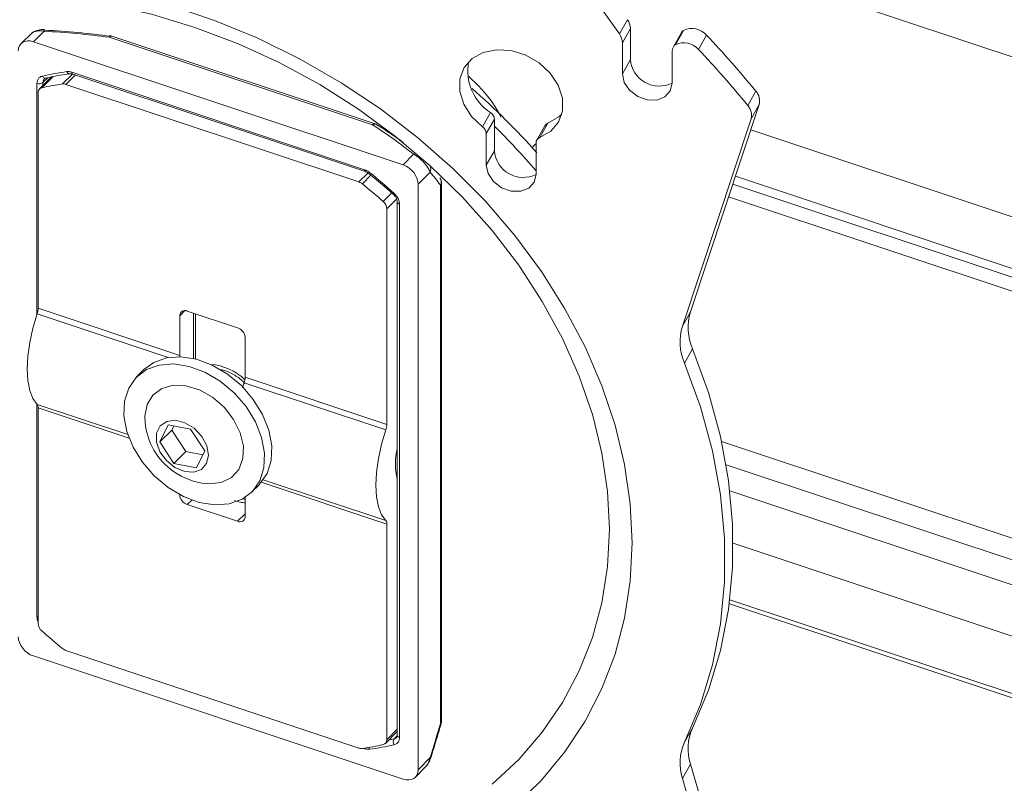
# Model space of a CAD drawing. Units: inches. Extents: x 6 to 198, y 3 to 130.
# Drawn here: x 169 to 172, y 103 to 105 of the extents above; entities that cross this region are included whole.
import ezdxf

# ---------------------------------------------------------------- set-up
doc = ezdxf.new("R2010")
doc.units = ezdxf.units.IN
doc.header["$LTSCALE"] = 12
doc.header["$MEASUREMENT"] = 0

msp = doc.modelspace()

# ---------------------------------------------------------------- linework, layer by layer
at = {"color": 8, "linetype": 'Continuous', "lineweight": 15}
for p, q in [((171.0729943, 105.4474669), (180.5817643, 102.2782203)), ((169.1162593, 104.9182049), (169.1500867, 104.9520287)), ((169.1600073, 104.9490352), (169.1278884, 104.9169199)), ((169.0281918, 104.1262178), (169.0281918, 104.9202496)), ((169.0829169, 104.9433488), (169.0448362, 104.9052723)), ((169.0656029, 104.9398665), (169.0486162, 104.9233539)), ((169.0486162, 104.9233539), (169.0486162, 104.9127477)), ((171.4832857, 104.7603239), (180.4495143, 101.7719049)), ((170.7298422, 104.697992), (170.7447403, 104.7132883)), ((170.1357481, 104.581003), (170.1665685, 104.61182)), ((170.1768616, 104.6040172), (170.1473773, 104.5745361)), ((171.4303922, 104.6007638), (180.4495143, 101.5947155)), ((170.2188003, 104.5139933), (170.2482729, 104.5434627)), ((171.4212787, 104.5732719), (180.46993, 101.5573816)), ((170.2651391, 104.5222649), (170.2315409, 104.4886703)), ((171.4069964, 104.5301876), (180.0542295, 101.6480889)), ((169.5365592, 104.1383268), (169.519235, 104.1210044)), ((169.4798705, 103.9772427), (169.0286639, 104.1276286)), ((169.5736926, 104.12735), (169.5736926, 103.9721046)), ((169.0281918, 103.0852584), (169.0281918, 103.81622)), ((169.3406922, 103.7117551), (169.0286639, 103.8157533)), ((169.3452069, 103.6992319), (169.0320957, 103.803591)), ((171.3830268, 103.6879116), (180.0184761, 100.8097404)), ((171.398533, 103.6081069), (180.46993, 100.5846355)), ((170.2315409, 103.4038192), (169.7996776, 103.5477581)), ((170.228109, 103.4159816), (169.8065374, 103.5564902)), ((169.519235, 103.5045161), (169.5197808, 103.5050619)), ((171.4113824, 103.518859), (180.4495143, 100.5064747)), ((169.5606591, 103.4868022), (169.5452157, 103.4713605)), ((169.7184208, 103.4136317), (169.7444016, 103.4396097)), ((171.4225953, 103.3379324), (180.4495143, 100.3292854)), ((171.4115187, 103.1438586), (180.5817643, 100.0874413)), ((170.2315409, 102.6620309), (170.2674448, 102.697931)), ((170.2567854, 102.6646839), (170.2670644, 102.6752577)), ((170.1548666, 102.6312092), (170.1504114, 102.6326941)), ((170.1549714, 102.6333542), (170.1548666, 102.6312092))]:
    msp.add_line(p, q, dxfattribs=at)
at = {"color": 7, "linetype": 'Continuous', "lineweight": 15}
for p, q in [((170.9382874, 105.2216024), (171.03127, 105.0901506)), ((171.03127, 105.0901506), (171.0589888, 105.1393989)), ((169.010478, 105.0928579), (168.9737509, 105.0573794)), ((169.0532096, 105.0997132), (169.0158045, 105.0635799)), ((169.0547447, 105.1048455), (169.0520956, 105.1050237)), ((170.1912045, 104.7811653), (169.2859039, 105.0828995)), ((171.0693086, 105.1093623), (171.0415897, 105.060114)), ((171.0693086, 105.1093623), (171.0693086, 105.0023284)), ((171.2171646, 105.0460144), (171.2448834, 105.0952627)), ((171.2519077, 105.1025579), (171.2241889, 105.0533097)), ((171.3310993, 105.0861051), (171.3033805, 105.0368568)), ((170.287332, 104.6397834), (169.0158045, 105.0635799)), ((170.1818495, 104.7773307), (169.2765489, 105.0790649)), ((171.0415897, 105.060114), (171.0415897, 104.9530802)), ((171.2127799, 104.9209697), (171.2127799, 105.0280035)), ((171.0693086, 105.0023284), (171.0415897, 104.9530802)), ((169.1404852, 104.9533416), (169.1407326, 104.9533807)), ((169.14827, 104.9587595), (170.1548666, 104.6232637)), ((169.151027, 104.9520283), (170.1576236, 104.6165325)), ((169.07829, 104.9424182), (169.0368644, 104.9009971)), ((170.1357481, 104.581003), (169.1278884, 104.9169199)), ((169.0320957, 104.8884421), (169.0320957, 104.1466538)), ((171.4732058, 104.84411), (171.5009247, 104.8933583)), ((171.2757018, 104.1341212), (171.5121193, 104.847304)), ((171.5121193, 104.847304), (171.4844005, 104.7980557)), ((170.5607601, 104.770531), (170.5884789, 104.8197793)), ((170.6012689, 104.7969497), (170.5735501, 104.7477014)), ((170.6012689, 104.7969497), (170.6012689, 104.6882787)), ((170.7852492, 104.7828706), (170.7575304, 104.7336223)), ((171.247983, 104.0848729), (171.4844005, 104.7980557)), ((170.5735501, 104.7477014), (170.5735501, 104.6390304)), ((170.7748473, 104.774202), (170.7471285, 104.7249537)), ((170.7447403, 104.6069199), (170.7447403, 104.7155909)), ((170.287332, 104.6397834), (170.3236231, 104.6762879)), ((170.6012689, 104.6882787), (170.5735501, 104.6390304)), ((170.1576236, 104.6165325), (170.1577515, 104.6164936)), ((170.3802554, 104.6146795), (170.3392916, 104.5734748)), ((170.4196384, 102.7263545), (170.4196384, 104.5782651)), ((170.3392916, 102.5580614), (170.3392916, 104.5734748)), ((170.4157491, 102.7178264), (170.4157491, 104.569737)), ((170.2674448, 104.5122095), (170.2674481, 104.5123909)), ((170.2674448, 104.5122095), (170.2674448, 102.6772183)), ((170.2315409, 104.4886703), (170.2315409, 103.746882)), ((170.2749448, 104.5047103), (170.2749448, 102.6697191)), ((169.519235, 103.9842916), (169.0320957, 104.1466538)), ((169.5452157, 104.1368413), (169.7184208, 104.0791125)), ((171.247983, 104.0848729), (171.2757018, 104.1341212)), ((169.519235, 103.9842916), (169.519235, 104.1210044)), ((169.5661926, 104.1298497), (169.5661926, 103.9738972)), ((169.7444016, 103.9092442), (169.7444016, 104.045957)), ((171.2831024, 104.0073954), (171.2553836, 103.9581471)), ((169.3960891, 103.9354912), (169.3710891, 103.9104939)), ((170.2315409, 103.746882), (169.7444016, 103.9092442)), ((169.7355006, 103.87325), (169.7409698, 103.890219)), ((170.228109, 103.7278568), (169.7409698, 103.890219)), ((169.0320957, 103.803591), (169.0320957, 103.0618027)), ((169.4509051, 103.6864722), (169.4796184, 103.7452809)), ((169.4919051, 103.7274678), (169.4509051, 103.6864722)), ((169.4796184, 103.7452809), (169.5567816, 103.7303065)), ((169.4919051, 103.7274678), (169.4987862, 103.7415612)), ((169.5403549, 103.6536846), (169.4919051, 103.7274678)), ((169.5567816, 103.7303065), (169.6052315, 103.6565233)), ((169.4993549, 103.612689), (169.4509051, 103.6864722)), ((169.5403549, 103.6536846), (169.4993549, 103.612689)), ((169.5983504, 103.6424299), (169.5403549, 103.6536846)), ((169.6052315, 103.6565233), (169.5765181, 103.5977146)), ((169.5765181, 103.5977146), (169.4993549, 103.612689)), ((169.7670474, 103.5144927), (169.7920474, 103.53949)), ((169.519235, 103.5045161), (169.519235, 103.5053513)), ((169.7444016, 103.4294687), (169.7444016, 103.4961206)), ((169.7184208, 103.4136317), (169.5452157, 103.4713605)), ((170.2315409, 103.4038192), (170.2315409, 102.6620309)), ((171.4097102, 103.1295919), (180.6071133, 100.0641231)), ((169.0158045, 102.9501854), (170.287332, 102.5263888)), ((170.1357481, 102.6335532), (169.1278884, 102.96947)), ((170.2267722, 102.6494759), (170.2674448, 102.6901441)), ((171.2553836, 102.6530821), (171.2831024, 102.7023304)), ((170.3392916, 102.5580614), (170.3802554, 102.6004517)), ((171.2757018, 102.5783808), (171.247983, 102.5291326)), ((171.5121193, 101.7765074), (171.2757018, 102.5783808)), ((170.3301156, 102.5333191), (170.3658682, 102.5703167)), ((171.4844005, 101.7272591), (171.247983, 102.5291326))]:
    msp.add_line(p, q, dxfattribs=at)
at = {"color": 7, "linetype": 'Continuous', "lineweight": 15, "flags": 128}
for points in [[(168.4670927, 105.1718806), (168.5417809, 105.1896802), (168.6809045, 105.2130608), (168.8245211, 105.2249998), (168.9715378, 105.2254065), (169.1208358, 105.2142778), (169.2712787, 105.1916983), (169.4217216, 105.15784), (169.5710195, 105.1129605), (169.7180363, 105.0574013), (169.8616529, 104.9915853), (170.0007764, 104.9160133), (170.134348, 104.8312607), (170.2613512, 104.7379722), (170.3808192, 104.6368581), (170.4918431, 104.5286877), (170.5935776, 104.4142843), (170.6852487, 104.2945186), (170.7661586, 104.1703021), (170.8356916, 104.0425802), (170.8933185, 103.9123248), (170.9386006, 103.7805274), (170.9421805, 103.7681958)], [(169.4862506, 105.1877281), (169.6385485, 105.1367407), (169.7880832, 105.0752634), (169.9337771, 105.0037391), (170.0745807, 104.9226832), (170.2094794, 104.8326797), (170.3375011, 104.734377), (170.4577237, 104.6284835), (170.5692808, 104.5157621), (170.6713686, 104.397025), (170.7632517, 104.2731276), (170.8442679, 104.1449627), (170.9138337, 104.0134537), (170.9714477, 103.8795481), (171.0166948, 103.7442107), (171.0492491, 103.6084166), (171.068876, 103.4731442), (171.075434, 103.3393681), (171.068876, 103.2080523), (171.0492491, 103.0801428), (171.0166948, 102.9565612), (170.9714477, 102.838198), (170.9138337, 102.725906), (170.8442679, 102.6204941), (170.7632517, 102.522722), (170.6713686, 102.4332941)], [(170.7575304, 104.7336223), (170.7952769, 104.7553405), (170.8221073, 104.7870361), (170.8358702, 104.8261676), (170.8354619, 104.8695972), (170.8209152, 104.9138423), (170.7933965, 104.955355), (170.7551124, 104.9908064), (170.709133, 105.017354), (170.6591452, 105.0328687), (170.6091574, 105.0361066), (170.563178, 105.026808), (170.524894, 105.0057185), (170.4973752, 104.9745293), (170.4828285, 104.9357414), (170.4824202, 104.892465), (170.4961831, 104.8481704), (170.5230135, 104.8064095), (170.5607601, 104.770531)], [(171.0415897, 104.9530802), (171.0481053, 104.9237351), (171.06666, 104.8964133), (171.094429, 104.8752743), (171.1271848, 104.8635362), (171.1599407, 104.8629861), (171.1877097, 104.8737078), (171.2062644, 104.8940689), (171.2127799, 104.9209697)], [(170.7852492, 104.7828706), (170.8229957, 104.8045887), (170.8332952, 104.8141737)], [(170.1976273, 104.778139), (170.1979833, 104.7779065), (170.1996224, 104.7765407)], [(170.5735501, 104.6390304), (170.5800657, 104.6096854), (170.5986203, 104.5823636), (170.6263894, 104.5612246), (170.6591452, 104.5494865), (170.691901, 104.5489364), (170.7196701, 104.559658), (170.7382248, 104.5800191), (170.7447403, 104.6069199)], [(169.0286639, 104.1276286), (169.0139898, 104.078212), (169.0031857, 104.0290671), (168.9965722, 103.9816527), (168.9943457, 103.9373765), (168.9965722, 103.8975528), (169.0031857, 103.863364), (169.0139898, 103.835825), (169.0286639, 103.8157533)], [(171.2831024, 102.7023304), (171.3378536, 102.8326111), (171.3792318, 102.9687319), (171.4069678, 103.1098068), (171.420881, 103.2549179), (171.420881, 103.403121), (171.4069678, 103.5534516), (171.3792318, 103.7049315), (171.3378536, 103.856575), (171.2831024, 104.0073954)], [(169.3960891, 103.9354912), (169.4296668, 103.9603476), (169.4734524, 103.9760327), (169.5232863, 103.9797563), (169.5766695, 103.9713317), (169.6309251, 103.9511814), (169.6833325, 103.9203157)], [(169.5190167, 103.97991), (169.5191792, 103.9821255), (169.519235, 103.9842916)], [(169.6583325, 103.8953184), (169.7062639, 103.855285), (169.7473157, 103.8080916), (169.7794294, 103.7561044), (169.8009948, 103.7019303), (169.8109304, 103.648286), (169.808738, 103.5978613), (169.7945276, 103.5531847), (169.7690117, 103.5164965), (169.7334698, 103.4896364), (169.6896841, 103.4739512), (169.6398502, 103.4702276), (169.5864671, 103.4786522), (169.5322115, 103.4988026), (169.479804, 103.5296683), (169.4318727, 103.5697016), (169.3908208, 103.6168951), (169.3587071, 103.6688823), (169.3371418, 103.7230563), (169.3272062, 103.7767006), (169.3293986, 103.8271254), (169.343609, 103.871802), (169.3691249, 103.9084902), (169.4046668, 103.9353503), (169.4484524, 103.9510354), (169.4982863, 103.954759), (169.5516695, 103.9463344), (169.6059251, 103.9261841), (169.6583325, 103.8953184)], [(171.2553836, 102.6530821), (171.3101348, 102.7833629), (171.351513, 102.9194836), (171.379249, 103.0605585), (171.3931622, 103.2056696), (171.3931622, 103.3538727), (171.379249, 103.5042033), (171.351513, 103.6556832), (171.3101348, 103.8073267), (171.2553836, 103.9581471)], [(169.6833325, 103.9203157), (169.7312639, 103.8802823), (169.7723157, 103.8330888), (169.8044294, 103.7811017), (169.8259948, 103.7269276), (169.8359304, 103.6732833), (169.833738, 103.6228586), (169.8195276, 103.5781819), (169.7940117, 103.5414937), (169.7920474, 103.53949)], [(169.6316536, 103.8406764), (169.5866846, 103.866058), (169.5404092, 103.8800504), (169.4962592, 103.8816159), (169.4575092, 103.8706383), (169.427033, 103.8479319), (169.4070909, 103.8151805), (169.3991619, 103.7748134), (169.3998574, 103.7533324)], [(169.609889, 103.543278), (169.6202793, 103.5425708), (169.662119, 103.5473211), (169.6970576, 103.5643215), (169.7225037, 103.592311), (169.7365703, 103.629214), (169.738214, 103.6722934), (169.7273129, 103.7183542), (169.7046756, 103.7639804), (169.6719809, 103.805788), (169.6316536, 103.8406764)], [(169.611609, 103.6124682), (169.617916, 103.640926), (169.6120885, 103.6735127), (169.5949136, 103.7058273), (169.5687109, 103.7335054), (169.5370192, 103.7528091), (169.5041186, 103.7611313), (169.4744526, 103.7573479), (169.4520276, 103.74197), (169.4398724, 103.7170744), (169.4396285, 103.6860235), (169.4513289, 103.6530108), (169.4733933, 103.6224948), (169.5028419, 103.598597), (169.5356975, 103.5845448), (169.5675227, 103.5822361), (169.5940194, 103.5919827), (169.611609, 103.6124682)], [(170.228109, 103.7278568), (170.213435, 103.6784403), (170.2026309, 103.6292954), (170.1960174, 103.581881), (170.1937909, 103.5376047), (170.1960174, 103.4977811), (170.2026309, 103.4635923), (170.213435, 103.4360532), (170.228109, 103.4159816)]]:
    msp.add_lwpolyline(points, dxfattribs=at)
at = {"color": 8, "linetype": 'Continuous', "lineweight": 15, "flags": 128}
for points in [[(169.2803095, 105.0841852), (169.2801386, 105.0841918), (169.2794854, 105.0839551), (169.2787901, 105.0833125), (169.2780622, 105.0822729), (169.2773117, 105.0808505), (169.2765489, 105.0790649)], [(169.14827, 104.9587595), (169.1484125, 104.9565257), (169.1488346, 104.9546617), (169.1495204, 104.9532385), (169.1504436, 104.9523101), (169.151027, 104.9520283)], [(169.0470979, 104.9454473), (169.048538, 104.94312), (169.0502085, 104.9411663), (169.0520457, 104.9396602), (169.05398, 104.9386591), (169.0559378, 104.938201), (169.0578446, 104.9383032), (169.0580058, 104.9383387)], [(170.1548666, 104.6232637), (170.1550091, 104.6210298), (170.1554312, 104.6191659), (170.1561169, 104.6177426), (170.1570402, 104.6168142), (170.1576236, 104.6165325)], [(170.1721455, 104.6136954), (170.1711705, 104.6120803), (170.1705176, 104.6108117), (170.1702116, 104.6099376), (170.1702641, 104.6094914), (170.1702791, 104.6094784)], [(170.9421805, 103.7681958), (170.9711934, 103.648191), (170.9908489, 103.5163226), (170.9974174, 103.385926), (170.9908489, 103.2579936), (170.9711934, 103.1334989), (170.9386006, 103.0133894), (170.8933185, 102.8985793), (170.8356916, 102.7899424), (170.7661586, 102.6883053), (170.6852487, 102.5944418), (170.5935776, 102.509066)], [(169.7355864, 103.4907937), (169.7410677, 103.4900957), (169.7444016, 103.4897171)], [(169.0320957, 103.0843508), (169.0308547, 103.0845609), (169.0281918, 103.0852584)], [(170.2377854, 102.6604879), (170.2466205, 102.6623822), (170.2567854, 102.6646839)]]:
    msp.add_lwpolyline(points, dxfattribs=at)
at = {"color": 7, "linetype": 'Continuous', "lineweight": 15}
for centre, radius, start, end in [((171.0167004, 105.1080786), 0.0526238, 1.3977712, 36.5249918), ((168.8905887, 102.1225772), 2.9815742, 82.5622788, 86.8734256), ((169.0531543, 105.1035643), 0.0021721, 355.5844843, 42.7129139), ((168.8904424, 102.0849464), 3.0229504, 82.5622788, 86.8734256), ((169.276418, 105.0544387), 0.03, 71.5669136, 82.5466786), ((170.9889816, 105.0588304), 0.0526238, 1.3977712, 36.5249918), ((171.2615403, 105.0862538), 0.018937, 120.5750297, 151.5934158), ((171.2806421, 105.0420527), 0.0669817, 41.1230502, 115.4033825), ((168.7788335, 102.666167), 3.517124, 39.2897327, 43.4755196), ((171.2338215, 105.0370056), 0.018937, 120.5750297, 151.5934158), ((171.2529233, 104.9928044), 0.0669817, 41.1230502, 115.4033825), ((171.2508328, 105.0282788), 0.0380539, 152.2209132, 180.4145487), ((168.7511147, 102.6169187), 3.517124, 39.2897327, 43.4755196), ((170.6807206, 104.9635852), 0.170847, 169.5376659, 237.3226026), ((171.1685334, 105.0104591), 0.0995574, 184.6844392, 296.3870093), ((169.2470319, 104.084645), 0.8837161, 97.5453063, 103.0759436), ((169.0355435, 104.9406226), 0.0216588, 250.1577184, 307.1264499), ((169.2349827, 104.0588376), 0.8675294, 97.8657457, 102.6609658), ((169.1193119, 104.8925675), 0.0258185, 70.5985888, 96.7902492), ((169.0483635, 104.8893647), 0.016294, 102.5022092, 183.2459382), ((168.9313332, 103.0748204), 2.4247197, 41.476388, 48.925233), ((171.4644506, 104.8601046), 0.0493575, 344.9687648, 42.3556653), ((170.5715205, 104.7952809), 0.0297952, 3.2106659, 55.3080537), ((171.4367318, 104.8108564), 0.0493575, 344.9687648, 42.3556653), ((169.444679, 103.5930197), 1.3949956, 50.9447549, 58.0999375), ((170.1817186, 104.7527045), 0.03, 57.9749557, 71.5669136), ((170.7919515, 104.7642531), 0.0197871, 109.7988492, 149.8150291), ((169.4190991, 103.526341), 1.4738439, 53.8920464, 58.0226877), ((170.5438017, 104.7460327), 0.0297952, 3.2106659, 55.3080537), ((168.855505, 102.998953), 2.4890093, 40.6211516, 45.4614447), ((170.7637424, 104.7156642), 0.0190022, 109.0813048, 180.220985), ((170.7004938, 104.6964093), 0.0995574, 184.6844392, 296.3870093), ((168.9868488, 103.1317636), 1.8976433, 48.0236156, 51.3460551), ((169.9989117, 104.2770239), 0.5093469, 35.0774426, 41.5228581), ((170.1234867, 104.5452643), 0.0377836, 50.7799223, 71.0636605), ((168.9797612, 103.1246849), 1.8615574, 48.272184, 51.154286), ((170.3896384, 104.5782651), 0.03, 0, 35.1709047), ((170.1959393, 104.4866249), 0.0356603, 3.2882177, 50.1277521), ((168.9704504, 104.1479514), 0.0616589, 340.7554566, 358.794124), ((169.537081, 104.120957), 0.0178461, 62.8818666, 179.8480038), ((171.4504284, 104.080746), 0.1826973, 163.013209, 203.6711727), ((169.7064107, 104.0429443), 0.0381102, 4.5340924, 71.6305797), ((171.4227096, 104.0314977), 0.1826973, 163.013209, 203.6711727), ((169.6827563, 103.9105418), 0.0616589, 340.7554566, 358.794124), ((169.0147306, 103.8052565), 0.0174447, 354.5215479, 36.9932011), ((169.6332494, 103.7766675), 0.2345557, 185.7096037, 234.7551221), ((170.1698956, 103.7481797), 0.0616589, 340.7554566, 358.794124), ((170.4721081, 103.6112507), 0.2111972, 165.710856, 194.289144), ((169.6332494, 103.7766675), 0.2345557, 234.7551221, 264.2841878), ((169.5572259, 103.5075288), 0.0381102, 184.5340924, 251.6305797), ((169.7265555, 103.429516), 0.0178461, 242.8818666, 359.8480038), ((170.2141758, 103.4054847), 0.0174447, 354.5215479, 36.9932011), ((169.0676973, 103.0638481), 0.0356603, 183.2882177, 230.1277521), ((170.2838754, 104.4257881), 1.8615574, 228.272184, 231.154286), ((169.1401498, 103.0052087), 0.0377836, 230.7799223, 251.0636605), ((165.6154137, 104.1053765), 4.9968504, 342.4718296, 343.8779177), ((170.3896384, 102.7263545), 0.03, 343.8790157, 0), ((171.4390949, 102.6308209), 0.171602, 155.3725127, 197.7937358), ((170.0286539, 103.4916354), 0.8675294, 277.8657457, 282.6609658), ((170.0561047, 103.5053237), 0.8837161, 277.5453063, 283.0759436), ((170.215273, 102.6611083), 0.016294, 282.5022092, 3.2459382), ((170.2718283, 102.6540318), 0.0184325, 144.6970548, 211.0610769), ((171.4113761, 102.5815726), 0.171602, 155.3725127, 197.7937358), ((170.1443246, 102.6579056), 0.0258185, 250.5985888, 276.7902492), ((170.3831482, 102.6082997), 0.0083642, 249.7654978, 267.2838572)]:
    msp.add_arc(centre, radius, start, end, dxfattribs=at)
at = {"color": 8, "linetype": 'Continuous', "lineweight": 15}
for centre, radius, start, end in [((169.0617431, 105.100129), 0.0085437, 144.9326175, 182.7894008), ((169.2842905, 105.0735068), 0.0095302, 80.2536342, 144.3239534), ((169.1407756, 104.963517), 0.0101795, 196.010842, 268.3651013), ((170.1895912, 104.7717726), 0.0095302, 80.2536342, 144.3239534), ((170.1904199, 104.7644328), 0.0154857, 62.2623661, 123.6031726), ((170.3327735, 104.654593), 0.0235457, 86.7581386, 112.8688829), ((170.3552564, 104.6261471), 0.0275037, 335.3580052, 23.6988607), ((170.3926456, 104.581269), 0.0258217, 333.4740438, 33.5614363), ((170.4075315, 104.5786356), 0.0121126, 312.7213519, 358.2469527), ((170.2619965, 104.5356797), 0.0090641, 131.094083, 159.4772982), ((170.2764204, 104.5136861), 0.0090963, 189.3420661, 260.6641424), ((169.6113773, 103.7638521), 0.1901063, 45.937402, 85.514767), ((170.4075315, 102.7267251), 0.0121126, 312.7213519, 358.2469527), ((170.4168866, 102.7209026), 0.0032798, 249.7065226, 298.6404948), ((170.2764204, 102.6786949), 0.0090963, 189.3420661, 260.6641424), ((170.1932846, 102.6385307), 0.0230828, 186.889303, 203.681566)]:
    msp.add_arc(centre, radius, start, end, dxfattribs=at)
at = {"color": 7, "linetype": 'Continuous', "lineweight": 15}
for centre, major_axis, ratio, start_param, end_param in [((169.0158085, 105.0145843), (-0.0424257, 0.0424334), 0.707094314, 5.328021441, 6.898741616), ((170.2873281, 104.5907904), (-0.0424257, 0.0424273), 0.707195861, 3.757148984, 5.327869158), ((169.0158085, 102.9991784), (-0.0424257, 0.0424273), 0.707195861, 0.61555633, 2.186276505), ((170.2873281, 102.5753844), (-0.0424257, 0.0424334), 0.707094314, 2.186428788, 3.757148962)]:
    msp.add_ellipse(centre, major_axis=major_axis, ratio=ratio, start_param=start_param, end_param=end_param, dxfattribs=at)
for points, knots in [([(169.0532096, 105.0997132), (169.0481702, 105.1003923), (169.0378554, 105.1017824), (169.024635, 105.1002762), (169.0152688, 105.0970694), (169.0119845, 105.0937936), (169.0107507, 105.092563)], [0, 0, 0, 0, 0.2791640235, 0.5714118896, 0.8389910787, 1, 1, 1, 1]), ([(169.0520956, 105.1050237), (169.0511727, 105.1050931), (169.0426686, 105.1057324), (169.0300982, 105.1037711), (169.0172669, 105.0990649), (169.0125818, 105.0942097), (169.0110768, 105.09265)], [0, 0, 0, 0, 0.059125612, 0.544799318, 0.853772779, 1, 1, 1, 1]), ([(169.058001, 104.9383376), (169.0747257, 104.9419655), (169.1017857, 104.9478353), (169.1297786, 104.9518184), (169.1404703, 104.9533396)], [0, 0, 0, 0, 0.618058538, 1, 1, 1, 1]), ([(169.130991, 104.9607093), (169.1324374, 104.9608503), (169.1378666, 104.9613797), (169.1438677, 104.9598683), (169.14827, 104.9587595)], [0, 0, 0, 0, 0.266410481, 1, 1, 1, 1]), ([(169.1407201, 104.9530967), (169.1419901, 104.9533267), (169.1446834, 104.9538144), (169.1488874, 104.952473), (169.1511092, 104.9517641)], [0, 0, 0, 0, 0.471525244, 1, 1, 1, 1]), ([(169.0281918, 104.9202496), (169.0286782, 104.9244238), (169.0296268, 104.9325644), (169.0365451, 104.9415366), (169.0435803, 104.9441437), (169.0470979, 104.9454473)], [0, 0, 0, 0, 0.344774009, 0.672387113, 1, 1, 1, 1]), ([(169.0537008, 104.9360733), (169.0549014, 104.9371147), (169.0561367, 104.9381861), (169.0589005, 104.9385071), (169.058978, 104.9385161)], [0, 0, 0, 0, 0.971953005, 1, 1, 1, 1]), ([(170.3802554, 104.6146795), (170.3785364, 104.6191075), (170.3763682, 104.6246927), (170.3698828, 104.6349784), (170.3624197, 104.6448658), (170.3506604, 104.6570067), (170.3383537, 104.6671638), (170.3294082, 104.6731136), (170.3247284, 104.6756815), (170.3236231, 104.6762879)], [0, 0, 0, 0, 0.221566718, 0.279470525, 0.455081152, 0.640629172, 0.80217769, 0.953279809, 1, 1, 1, 1]), ([(170.1548666, 104.6232637), (170.1564561, 104.6226878), (170.1624224, 104.6205259), (170.1680311, 104.6165858), (170.1721455, 104.6136954)], [0, 0, 0, 0, 0.266410481, 1, 1, 1, 1]), ([(170.1576721, 104.6162254), (170.1594072, 104.61567), (170.163929, 104.6142228), (170.1687665, 104.610855), (170.171433, 104.6085225), (170.1714795, 104.6084818)], [0, 0, 0, 0, 0.3795898575, 0.9891814271, 1, 1, 1, 1]), ([(170.1702772, 104.6094799), (170.1876905, 104.5952953), (170.2158635, 104.5723459), (170.2431036, 104.5481129), (170.253507, 104.5388579)], [0, 0, 0, 0, 0.618085891, 1, 1, 1, 1]), ([(170.2560387, 104.5425107), (170.259731, 104.5386543), (170.2669317, 104.5311336), (170.2736242, 104.5175044), (170.2745046, 104.508975), (170.2749448, 104.5047103)], [0, 0, 0, 0, 0.344774009, 0.672387113, 1, 1, 1, 1]), ([(170.2533584, 104.5386951), (170.2554157, 104.5367703), (170.2601909, 104.5323028), (170.2650733, 104.5237915), (170.2674083, 104.5164001), (170.2672766, 104.5133023), (170.2672372, 104.5123755)], [0, 0, 0, 0, 0.2397855298, 0.556551752, 0.8673240211, 1, 1, 1, 1]), ([(169.6551808, 103.9356682), (169.6615302, 103.9347582), (169.6786425, 103.9323056), (169.7087417, 103.9169537), (169.7321597, 103.9002126), (169.7425551, 103.8891218), (169.7437386, 103.8878591)], [0, 0, 0, 0, 0.217360619, 0.585806682, 0.952844085, 1, 1, 1, 1]), ([(169.7069636, 103.4848156), (169.7139497, 103.4826032), (169.7266308, 103.4785872), (169.7390293, 103.4776094), (169.7445973, 103.4771702)], [0, 0, 0, 0, 0.550912195, 1, 1, 1, 1]), ([(170.3827519, 102.599945), (170.3910494, 102.6266028), (170.403283, 102.6659063), (170.4147646, 102.7053377), (170.4184587, 102.7180245)], [0, 0, 0, 0, 0.67825583, 1, 1, 1, 1]), ([(170.2672547, 102.6773951), (170.2671899, 102.675718), (170.2670321, 102.6716335), (170.2655896, 102.6700191), (170.2647393, 102.6690675)], [0, 0, 0, 0, 0.410604208, 1, 1, 1, 1]), ([(170.2749448, 102.6697191), (170.2744584, 102.6655449), (170.2735097, 102.6574043), (170.2665914, 102.6484321), (170.2595563, 102.645825), (170.2560387, 102.6445215)], [0, 0, 0, 0, 0.344774009, 0.672387113, 1, 1, 1, 1]), ([(170.1721455, 102.6292595), (170.1706991, 102.6291184), (170.1652699, 102.628589), (170.1592689, 102.6301004), (170.1548666, 102.6312092)], [0, 0, 0, 0, 0.266410481, 1, 1, 1, 1]), ([(170.3656341, 102.5705613), (170.3664351, 102.5712523), (170.3712538, 102.5754097), (170.3766089, 102.5858059), (170.3791781, 102.5961249), (170.3802554, 102.6004517)], [0, 0, 0, 0, 0.103758672, 0.624203791, 1, 1, 1, 1]), ([(170.3659009, 102.5704072), (170.3659746, 102.5704655), (170.3704933, 102.5740413), (170.376694, 102.5841405), (170.3804929, 102.5948548), (170.3823516, 102.6000971)], [0, 0, 0, 0, 0.008386164, 0.514820926, 1, 1, 1, 1])]:
    msp.add_open_spline(points, degree=3, knots=knots, dxfattribs=at)
at = {"color": 8, "linetype": 'Continuous', "lineweight": 15}
for points, knots in [([(169.0538433, 104.9360173), (169.0524665, 104.9345688), (169.0493401, 104.9312794), (169.0488759, 104.9261977), (169.0486162, 104.9233539)], [0, 0, 0, 0, 0.4403684659, 1, 1, 1, 1]), ([(170.5131389, 104.9444898), (170.5431246, 104.9159675), (170.5847906, 104.8763347), (170.6155097, 104.8202107), (170.6241214, 104.8044772)], [0, 0, 0, 0, 0.719665537, 1, 1, 1, 1]), ([(169.0320957, 103.0688907), (169.0314872, 103.0700486), (169.0286179, 103.0755085), (169.0283796, 103.0809617), (169.0281918, 103.0852584)], [0, 0, 0, 0, 0.212076306, 1, 1, 1, 1]), ([(170.2567854, 102.6646839), (170.2592867, 102.665397), (170.2624277, 102.6662923), (170.2641586, 102.668772), (170.2645112, 102.669277)], [0, 0, 0, 0, 0.796332403, 1, 1, 1, 1])]:
    msp.add_open_spline(points, degree=3, knots=knots, dxfattribs=at)

doc.saveas('drawing.dxf')
